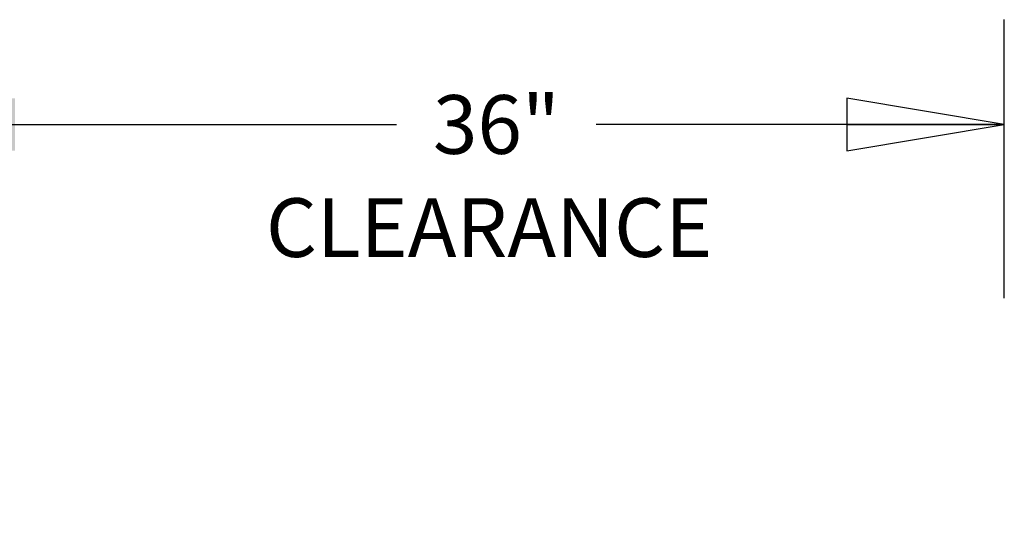
# Model space of a CAD drawing. Units: inches. Extents: x 0 to 17, y -0.2 to 11.
# Drawn here: x 9.1 to 10.3, y 2.7 to 3.2 of the extents above; entities that cross this region are included whole.
import ezdxf

# ---------------------------------------------------------------- set-up
doc = ezdxf.new("R2010")
doc.units = ezdxf.units.IN
doc.header["$LTSCALE"] = 0.935
doc.header["$MEASUREMENT"] = 0
doc.layers.get('0').update_dxf_attribs({"linetype": 'CONTINUOUS'})
doc.layers.add('2_ALL_NOTES', color=7, linetype='CONTINUOUS')
doc.styles.get("Standard").update_dxf_attribs({"font": 'txt', "width": 0.8})
doc.dimstyles.new('DIMSTYLE_1', dxfattribs={"dimtxt": 0.07, "dimasz": 0.1875, "dimexe": 0.18, "dimexo": 0.0625, "dimgap": 0.09, "dimtad": 0, "dimtih": 1, "dimtoh": 1, "dimdec": 0, "dimlfac": 25, "dimzin": 4, "dimdsep": 46, "dimtxsty": 'Standard', "dimblk": 'CLOSED', "dimblk1": 'CLOSED', "dimblk2": 'CLOSED', "dimcen": 0.09, "dimadec": 0, "dimazin": 0, "dimtfac": 1, "dimtdec": 0, "dimtofl": 0, "dimtmove": 0, "dimatfit": 3, "dimldrblk": 'CLOSED', "dimfxl": 1, "dimtolj": 1, "dimtzin": 4, "dimarcsym": 0})

# ---------------------------------------------------------------- blocks, each defined once
blk = doc.blocks.new('_BOXFILLED')
at = {"color": 0, "linetype": 'ByBlock'}
blk.add_line((-0.1667, 0), (-1, 0), dxfattribs=at)
blk.add_solid([(0.1667, 0.1667), (-0.1667, 0.1667), (0.1667, -0.1667), (-0.1667, -0.1667)], dxfattribs=at)
blk = doc.blocks.new('_CLOSED')
at = {"color": 0, "linetype": 'ByBlock'}
for p, q in [((0, 0), (-1, 0.1667)), ((-1, 0.1667), (-1, -0.1667)), ((-1, -0.1667), (0, 0)), ((-1, 0), (0, 0))]:
    blk.add_line(p, q, dxfattribs=at)
blk = doc.blocks.new('*D23')
at = {"color": 2, "linetype": 'Continuous'}
for p, q in [((9.0456, 2.6525), (9.0456, 3.2435)), ((10.2557, 2.9115), (10.2557, 3.2435)), ((9.0456, 3.1185), (9.5316, 3.1185)), ((10.2557, 3.1185), (9.7696, 3.1185))]:
    blk.add_line(p, q, dxfattribs=at)
at = {"color": 2, "linetype": 'Continuous', "xscale": 0.1875, "yscale": 0.1875, "zscale": 0.1875, "rotation": 180}
blk.add_blockref('_BOXFILLED', (9.0456, 3.1185), dxfattribs=at)
at = {"color": 2, "linetype": 'Continuous', "xscale": 0.1875, "yscale": 0.1875, "zscale": 0.1875}
blk.add_blockref('_CLOSED', (10.2557, 3.1185), dxfattribs=at)
at = {"color": 2, "linetype": 'Continuous', "insert": (9.6506, 3.1535), "char_height": 0.07, "width": 0.168, "attachment_point": 2, "line_spacing_factor": 0.9}
blk.add_mtext('36"', dxfattribs=at)

msp = doc.modelspace()

# ---------------------------------------------------------------- texts
at = {"layer": '2_ALL_NOTES', "color": 2, "linetype": 'Continuous', "insert": (9.375889, 3.030548), "char_height": 0.07, "width": 0.504, "attachment_point": 1, "line_spacing_factor": 0.9}
msp.add_mtext('CLEARANCE', dxfattribs=at)

# ---------------------------------------------------------------- dimensions: what is measured, and where the dimension line sits
at = {"color": 2, "linetype": 'Continuous'}
dim = msp.add_linear_dim(base=(10.255728, 3.118478), p1=(9.045568, 2.652458), p2=(10.255728, 2.911503), text='36"', dimstyle='DIMSTYLE_1', override={"dimblk1": 'BOXFILLED', "dimsah": 1}, dxfattribs=at)
dim.commit()
dim.dimension.update_dxf_attribs({"geometry": '*D23', "text_midpoint": (9.566648, 3.118478), "dimtype": 160})

doc.saveas('drawing.dxf')
